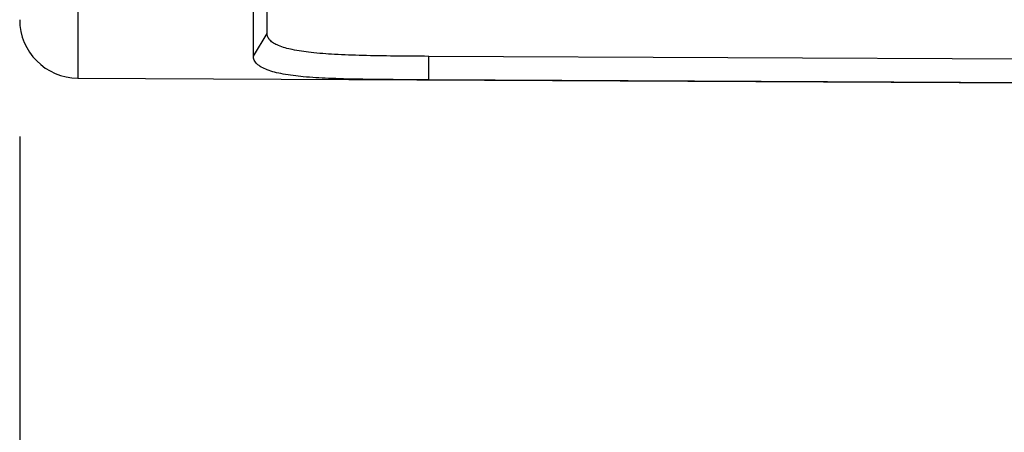
# Model space of a CAD drawing. Units: millimetres. Extents: x 0 to 210, y 0 to 297.
# Drawn here: x 30 to 39, y 213 to 217 of the extents above; entities that cross this region are included whole.
import ezdxf

# ---------------------------------------------------------------- set-up
doc = ezdxf.new("R2010")
doc.units = ezdxf.units.MM
doc.header["$LTSCALE"] = 19.36
doc.layers.get('0').update_dxf_attribs({"linetype": 'CONTINUOUS'})
doc.layers.add('RUNDUNGEN', color=7, linetype='CONTINUOUS')
doc.layers.add('ZEICHNUNGSBEMASSUNGEN', color=7, linetype='CONTINUOUS')
doc.styles.get("Standard").update_dxf_attribs({"font": 'txt', "width": 0.7})
doc.dimstyles.new('DIMSTYLE_1', dxfattribs={"dimtxt": 3.5, "dimasz": 3.5, "dimexe": 1.5, "dimexo": 1, "dimgap": 0.875, "dimtad": 1, "dimdec": 3, "dimdsep": 46, "dimtxsty": 'STANDARD', "dimblk": '_FILLED', "dimblk1": '_FILLED', "dimblk2": '_FILLED', "dimcen": 0.09, "dimclrt": 5, "dimazin": 2, "dimtp": 0.3, "dimtm": 0.3, "dimtfac": 1, "dimtdec": 3, "dimtofl": 0, "dimtmove": 0, "dimatfit": 3, "dimldrblk": '_FILLED', "dimfxl": 1, "dimtolj": 1, "dimarcsym": 0})

# ---------------------------------------------------------------- blocks, each defined once
blk = doc.blocks.new('_FILLED')
at = {"color": 0, "linetype": 'BYBLOCK'}
blk.add_solid([(0, 0), (-1, 0.125), (-1, -0.125)], dxfattribs=at)
blk = doc.blocks.new('*D0')
at = {"layer": 'ZEICHNUNGSBEMASSUNGEN', "color": 2, "linetype": 'CONTINUOUS'}
for p, q in [((30.4868, 215.5449), (30.4868, 197.0576)), ((109.7368, 212.8974), (109.7368, 197.0576)), ((30.4868, 197.0576), (30.4868, 194.6826)), ((109.7368, 197.0576), (109.7368, 194.6826)), ((30.4868, 196.1826), (70.1118, 196.1826)), ((109.7368, 196.1826), (70.1118, 196.1826))]:
    blk.add_line(p, q, dxfattribs=at)
at = {"layer": 'ZEICHNUNGSBEMASSUNGEN', "color": 2, "linetype": 'CONTINUOUS', "xscale": 3.5, "yscale": 3.5, "zscale": 3.5, "rotation": 180}
blk.add_blockref('_FILLED', (30.4868, 196.1826), dxfattribs=at)
at = {"layer": 'ZEICHNUNGSBEMASSUNGEN', "color": 2, "linetype": 'CONTINUOUS', "xscale": 3.5, "yscale": 3.5, "zscale": 3.5}
blk.add_blockref('_FILLED', (109.7368, 196.1826), dxfattribs=at)
at = {"layer": 'ZEICHNUNGSBEMASSUNGEN', "color": 5, "linetype": 'CONTINUOUS', "insert": (70.1118, 200.5576), "char_height": 3.5, "width": 66.75, "attachment_point": 2, "line_spacing_factor": 0.9}
blk.add_mtext('79-82.5 [3.11-3.25]', dxfattribs=at)

msp = doc.modelspace()

# ---------------------------------------------------------------- linework, layer by layer
at = {"color": 7, "linetype": 'CONTINUOUS'}
for p, q in [((32.6033, 216.4267), (32.6033, 220.7956)), ((32.4868, 216.2317), (32.4868, 220.7023)), ((44.4874, 216.1788), (33.9873, 216.2312)), ((30.9843, 216.0449), (50.1868, 215.9475)), ((44.4868, 215.9769), (33.9868, 216.0298))]:
    msp.add_line(p, q, dxfattribs=at)
at = {"color": 9, "linetype": 'CONTINUOUS'}
for p, q in [((32.4868, 216.2317), (32.6033, 216.4267)), ((33.9868, 216.0298), (33.9873, 216.2312))]:
    msp.add_line(p, q, dxfattribs=at)
at = {"color": 7, "linetype": 'CONTINUOUS'}
for points, knots in [([(33.9873, 216.2312), (33.8897, 216.2317), (33.701, 216.2331), (33.4323, 216.2372), (33.1939, 216.2456), (32.9927, 216.2603), (32.8317, 216.2832), (32.7236, 216.3117), (32.6607, 216.3427), (32.6286, 216.367), (32.6079, 216.3951), (32.6033, 216.4166), (32.6033, 216.4267)], [0, 0, 0, 0, 0.202908, 0.391974, 0.558337, 0.698328, 0.81085, 0.896033, 0.9289, 0.95606, 0.97891, 1, 1, 1, 1]), ([(33.9868, 216.0298), (33.8854, 216.0303), (33.6851, 216.0314), (33.399, 216.0342), (33.1427, 216.0407), (32.927, 216.0535), (32.7729, 216.072), (32.6703, 216.094), (32.6078, 216.1129), (32.5564, 216.1358), (32.5174, 216.163), (32.4923, 216.1953), (32.4868, 216.2201), (32.4868, 216.2317)], [0, 0, 0, 0, 0.194514, 0.383961, 0.548663, 0.686203, 0.798242, 0.845728, 0.887378, 0.923236, 0.953155, 0.977709, 1, 1, 1, 1])]:
    msp.add_open_spline(points, degree=3, knots=knots, dxfattribs=at)
at = {"layer": 'RUNDUNGEN', "color": 9, "linetype": 'CONTINUOUS'}
msp.add_line((30.9843, 233.55), (30.9843, 216.0449), dxfattribs=at)
at = {"layer": 'RUNDUNGEN', "color": 7, "linetype": 'CONTINUOUS'}
msp.add_arc((30.9868, 216.5449), 0.5, 180, 269.70916, dxfattribs=at)

# ---------------------------------------------------------------- dimensions: what is measured, and where the dimension line sits
at = {"layer": 'ZEICHNUNGSBEMASSUNGEN', "color": 2, "linetype": 'CONTINUOUS'}
dim = msp.add_linear_dim(base=(109.7368, 196.1826), p1=(30.4868, 216.5449), p2=(109.7368, 213.8974), text='79-82.5 [3.11-3.25]\\P[]', dimstyle='DIMSTYLE_1', dxfattribs=at)
dim.commit()
dim.dimension.update_dxf_attribs({"geometry": '*D0', "text_midpoint": (69.6118, 196.1826), "dimtype": 160})

doc.saveas('drawing.dxf')
